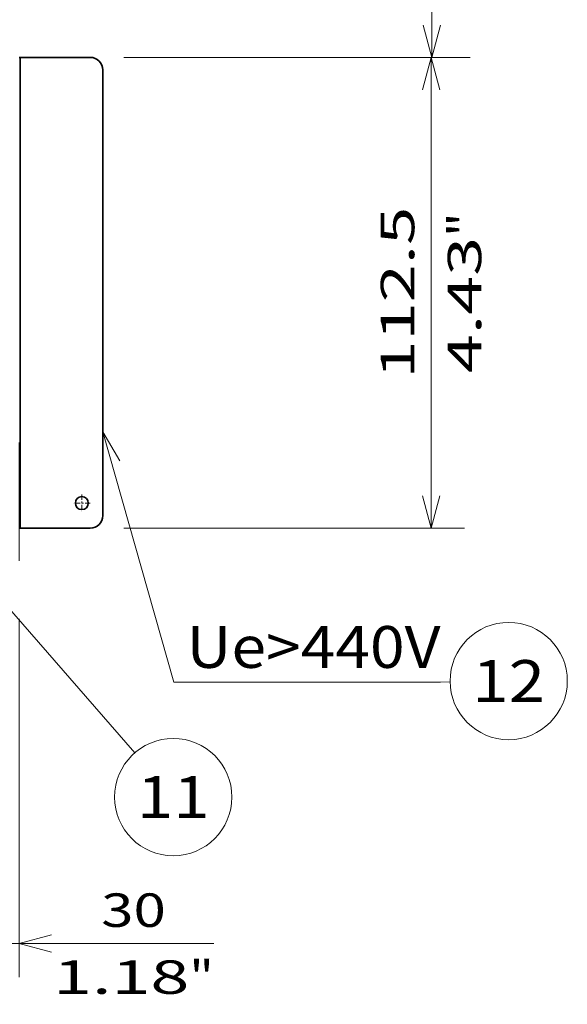
# Model space of a CAD drawing. Extents: x 0 to 420, y 0 to 297.
# Drawn here: x 94 to 127, y 116 to 175 of the extents above; entities that cross this region are included whole.
import ezdxf
from ezdxf.enums import TextEntityAlignment as Align

# ---------------------------------------------------------------- set-up
doc = ezdxf.new("R2010")
doc.units = 0
doc.linetypes.add('DASHDOT', pattern=[18.5, 12, -3, 0.5, -3])
doc.layers.get('0').update_dxf_attribs({"lineweight": 13})
doc.styles.get("Standard").update_dxf_attribs({"font": 'isocp.shx'})
doc.dimstyles.get("Standard").update_dxf_attribs({"dimtxt": 2.5, "dimasz": 2.5, "dimexe": 1.25, "dimexo": 0.625, "dimtad": 1, "dimcen": 2.5, "dimadec": 0, "dimazin": 0, "dimtfac": 1, "dimtmove": 0, "dimatfit": 0, "dimfxl": 1, "dimarcsym": 0})

# ---------------------------------------------------------------- blocks, each defined once
blk = doc.blocks.new('*D42')
at = {"color": 230, "lineweight": 13}
for p, q in [((86.552119, 149.419287), (86.552119, 117.480421)), ((94.052119, 138.871336), (94.052119, 117.480421)), ((81.552119, 119.480421), (105.692227, 119.480421))]:
    blk.add_line(p, q, dxfattribs=at)
at = {"color": 230, "lineweight": 13, "ltscale": 0.176821}
blk.add_line((94.052119, 149.419287), (94.052119, 142.346434), dxfattribs=at)
at = {"color": 230, "lineweight": 13}
for points in [[(84.620267, 118.96279), (86.552119, 119.480421), (84.620267, 119.998061)], [(95.983971, 119.998061), (94.052119, 119.480421), (95.983971, 118.96279)]]:
    blk.add_lwpolyline(points, dxfattribs=at)
for s, p, p2 in [('30', (98.954281, 120.480421), (102.824021, 120.480421)), ('1.18', (96.086079, 116.480421), (104.22556, 116.480421)), ('"', (104.22556, 116.480421), (105.692227, 116.480421))]:
    blk.add_text(s, height=2, dxfattribs=at).set_placement(p, p2, align=Align.FIT)
blk = doc.blocks.new('*D55')
at = {"color": 230, "lineweight": 13}
for p, q in [((96.402621, 195.169287), (120.998766, 195.169287)), ((118.708269, 172.419287), (118.708269, 195.169287)), ((100.302119, 172.419287), (120.998766, 172.419287))]:
    blk.add_line(p, q, dxfattribs=at)
for points in [[(119.225905, 193.237435), (118.708269, 195.169287), (118.19063, 193.237435)], [(118.19063, 174.351139), (118.708269, 172.419287), (119.225905, 174.351139)]]:
    blk.add_lwpolyline(points, dxfattribs=at)
for s, p, p2 in [('"', (121.708269, 187.130694), (121.708269, 188.597361)), ('3.58', (121.708269, 178.991213), (121.708269, 187.130694)), ('91', (117.708269, 181.859417), (117.708269, 185.729157))]:
    blk.add_text(s, height=2, rotation=90.000003, dxfattribs=at).set_placement(p, p2, align=Align.FIT)
blk = doc.blocks.new('*D56')
at = {"color": 230, "lineweight": 13}
for p, q in [((100.302119, 172.419287), (120.666262, 172.419287)), ((118.666262, 144.294287), (118.666262, 172.419287)), ((100.302119, 144.294287), (120.666262, 144.294287))]:
    blk.add_line(p, q, dxfattribs=at)
for points in [[(119.183897, 170.487435), (118.666262, 172.419287), (118.148623, 170.487435)], [(118.148623, 146.226138), (118.666262, 144.294287), (119.183897, 146.226138)]]:
    blk.add_lwpolyline(points, dxfattribs=at)
for s, p, p2 in [('112.5', (117.666262, 153.219611), (117.666262, 163.493964)), ('"', (121.666262, 161.693194), (121.666262, 163.159861)), ('4.43', (121.666262, 153.553713), (121.666262, 161.693194))]:
    blk.add_text(s, height=2, rotation=90.000003, dxfattribs=at).set_placement(p, p2, align=Align.FIT)
blk = doc.blocks.new('BLOCK21')
at = {"color": 7, "lineweight": 13}
for points in [[(85, -194.507828), (102, -254.276657), (165.720459, -254.276657)], [(89.105606, -201.373978), (85, -194.507828), (85.12249, -202.506897)]]:
    blk.add_lwpolyline(points, dxfattribs=at)
blk.add_text('Ue>440V', height=10, dxfattribs=at).set_placement((105, -250.876083), (165.720459, -250.876083), align=Align.FIT)
blk = doc.blocks.new('BLOCK51')
at = {"color": 7, "linetype": 'DASHDOT', "lineweight": 13, "ltscale": 0.10075}
for p, q in [((82.014999, -211.5), (77.985001, -211.5)), ((80, -209.485001), (80, -213.514999))]:
    blk.add_line(p, q, dxfattribs=at)
blk = doc.blocks.new('BLOCK58')
at = {"color": 7, "lineweight": 13}
blk.add_line((25.958405, -194.647919), (92.649025, -271.18042), dxfattribs=at)
blk.add_lwpolyline([(32.596085, -199.113464), (25.958405, -194.647919), (29.47403, -201.834045)], dxfattribs=at)
blk.add_circle((101.854591, -281.744507), 14.012212, dxfattribs=at)
blk.add_text('11', height=10, dxfattribs=at).set_placement((93.180237, -286.744507), (110.528938, -286.744507), align=Align.FIT)
blk = doc.blocks.new('BLOCK61')
at = {"color": 7, "lineweight": 13, "ltscale": 0.172834}
blk.add_line((161.088318, -254.276657), (168.001114, -254.189285), dxfattribs=at)
at = {"color": 7, "lineweight": 13}
blk.add_circle((182.012207, -254.012207), 14.012212, dxfattribs=at)
blk.add_text('12', height=10, dxfattribs=at).set_placement((173.33786, -259.012207), (190.686569, -259.012207), align=Align.FIT)
blk = doc.blocks.new('BLOCK62')
at = {"color": 7, "lineweight": 35, "ltscale": 0.0075}
for p, q in [((65, -105), (65.3, -105)), ((65, -217.5), (65.3, -217.5))]:
    blk.add_line(p, q, dxfattribs=at)
at = {"color": 7, "lineweight": 35, "ltscale": 0.4175}
for p, q in [((65.3, -105), (82, -105)), ((82, -217.5), (65.3, -217.5))]:
    blk.add_line(p, q, dxfattribs=at)
at = {"color": 7, "lineweight": 35}
for p, q in [((65.3, -105), (65.3, -217.5)), ((85, -108), (85, -214.5))]:
    blk.add_line(p, q, dxfattribs=at)
blk.add_circle((80, -211.5), 1.55, dxfattribs=at)
for centre, start, end in [((82, -108), 0, 90), ((82, -214.5), 270, 360)]:
    blk.add_arc(centre, 3, start, end, dxfattribs=at)

msp = doc.modelspace()

# ---------------------------------------------------------------- block references
at = {"lineweight": 0, "xscale": 0.25, "yscale": 0.25, "zscale": 0.25}
for name in ['BLOCK62', 'BLOCK58', 'BLOCK21', 'BLOCK51', 'BLOCK61']:
    msp.add_blockref(name, (77.8021, 198.6693), dxfattribs=at)

# ---------------------------------------------------------------- dimensions: what is measured, and where the dimension line sits
at = {"color": 0, "lineweight": 0}
for base, p1, p2, angle, picture, middle, dimtype in [((118.7083, 195.1693), (98.3021, 172.4193), (94.4026, 195.1693), 89.999523, '*D55', (118.7083, 183.7943), 160), ((118.6663, 172.4193), (98.3021, 144.2943), (98.3021, 172.4193), 90, '*D56', (118.6663, 158.3568), 161), ((86.5521, 119.4804), (94.0521, 151.4193), (86.5521, 151.4193), 179.999046, '*D42', (100.8892, 119.4804), 160)]:
    dim = msp.add_linear_dim(base=base, p1=p1, p2=p2, angle=angle, dimstyle='STANDARD', override={"dimlfac": 4}, dxfattribs=at)
    dim.commit()
    dim.dimension.update_dxf_attribs({"geometry": picture, "text_midpoint": middle, "dimtype": dimtype, "oblique_angle": 89.999523})

doc.saveas('drawing.dxf')
